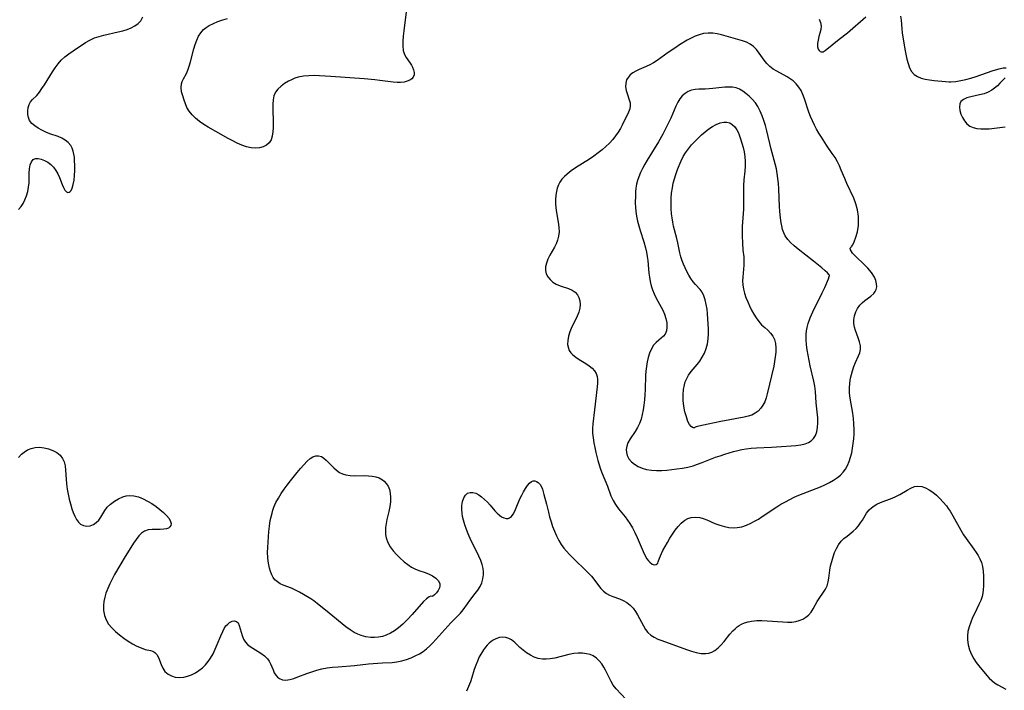
# Model space of a CAD drawing. Extents: x 1556494 to 1564696, y 2813817 to 2822019.
# Drawn here: x 1559253 to 1559598, y 2815600 to 2815836 of the extents above; entities that cross this region are included whole.
import ezdxf

# ---------------------------------------------------------------- set-up
doc = ezdxf.new("R2010")
doc.units = 0

msp = doc.modelspace()

# ---------------------------------------------------------------- linework, layer by layer
at = {"layer": 'WIL_030_Contours', "color": 0}
for points in [[(1559388.43, 2815838.59, 164), (1559387.58, 2815831.92, 164), (1559387.38, 2815830.09, 164), (1559387.26, 2815828.32, 164), (1559387.25, 2815826.64, 164), (1559387.42, 2815825.08, 164), (1559387.81, 2815823.69, 164), (1559388.4, 2815822.62, 164), (1559389.83, 2815820.64, 164), (1559390.26, 2815819.95, 164), (1559390.62, 2815819.23, 164), (1559390.98, 2815818.29, 164), (1559391.17, 2815817.37, 164), (1559391.17, 2815816.51, 164), (1559390.93, 2815815.74, 164), (1559390.43, 2815815.12, 164), (1559389.7, 2815814.63, 164), (1559388.79, 2815814.25, 164), (1559387.67, 2815813.97, 164), (1559386.44, 2815813.82, 164), (1559385.24, 2815813.8, 164), (1559383.88, 2815813.9, 164), (1559379.22, 2815814.51, 164), (1559377.39, 2815814.71, 164), (1559373.63, 2815815.06, 164), (1559362.01, 2815815.98, 164), (1559358.07, 2815816.21, 164), (1559356.12, 2815816.25, 164), (1559354.22, 2815816.2, 164), (1559352.36, 2815816.02, 164), (1559350.58, 2815815.67, 164), (1559349.36, 2815815.29, 164), (1559348.2, 2815814.81, 164), (1559347.08, 2815814.25, 164), (1559345.74, 2815813.42, 164), (1559344.52, 2815812.5, 164), (1559343.45, 2815811.48, 164), (1559342.59, 2815810.37, 164), (1559342, 2815809.15, 164), (1559341.7, 2815807.74, 164), (1559341.63, 2815806.2, 164), (1559341.64, 2815804.64, 164), (1559341.78, 2815799.68, 164), (1559341.75, 2815798.04, 164), (1559341.65, 2815796.47, 164), (1559341.41, 2815795.01, 164), (1559341, 2815793.71, 164), (1559340.36, 2815792.62, 164), (1559339.43, 2815791.81, 164), (1559338.27, 2815791.25, 164), (1559336.95, 2815790.92, 164), (1559335.51, 2815790.8, 164), (1559334, 2815790.91, 164), (1559332.41, 2815791.27, 164), (1559330.79, 2815791.83, 164), (1559329.17, 2815792.54, 164), (1559327.55, 2815793.34, 164), (1559325.93, 2815794.22, 164), (1559321.69, 2815796.68, 164), (1559319.01, 2815798.18, 164), (1559317.44, 2815799.13, 164), (1559315.93, 2815800.15, 164), (1559314.53, 2815801.25, 164), (1559313.28, 2815802.44, 164), (1559312.25, 2815803.74, 164), (1559311.51, 2815805.08, 164), (1559310.98, 2815806.31, 164), (1559310.52, 2815807.58, 164), (1559310.02, 2815809.11, 164), (1559309.65, 2815810.6, 164), (1559309.47, 2815812.02, 164), (1559309.56, 2815813.33, 164), (1559309.86, 2815814.23, 164), (1559310.31, 2815815.09, 164), (1559311.34, 2815816.93, 164), (1559311.87, 2815818.18, 164), (1559312.32, 2815819.56, 164), (1559312.74, 2815821.03, 164), (1559313.92, 2815825.67, 164), (1559314.38, 2815827.21, 164), (1559314.92, 2815828.69, 164), (1559315.57, 2815830.04, 164), (1559316.35, 2815831.28, 164), (1559317.29, 2815832.37, 164), (1559318.22, 2815833.14, 164), (1559319.26, 2815833.8, 164), (1559320.78, 2815834.57, 164), (1559322.37, 2815835.2, 164), (1559324.05, 2815835.76, 164), (1559325.78, 2815836.26, 164)], [(1559252.45, 2815769.19, 166), (1559253.3, 2815770.25, 166), (1559254.01, 2815771.4, 166), (1559254.62, 2815772.62, 166), (1559255.19, 2815774.08, 166), (1559255.64, 2815775.57, 166), (1559255.95, 2815777.08, 166), (1559256.12, 2815778.56, 166), (1559256.19, 2815781.99, 166), (1559256.29, 2815783.51, 166), (1559256.52, 2815784.88, 166), (1559256.92, 2815786.01, 166), (1559257.56, 2815786.79, 166), (1559258.36, 2815787.1, 166), (1559259.33, 2815787.12, 166), (1559260.41, 2815786.89, 166), (1559261.55, 2815786.45, 166), (1559262.68, 2815785.83, 166), (1559263.76, 2815785.03, 166), (1559264.72, 2815784.06, 166), (1559265.51, 2815782.96, 166), (1559266.17, 2815781.74, 166), (1559266.75, 2815780.48, 166), (1559267.74, 2815778.02, 166), (1559268.22, 2815776.95, 166), (1559268.71, 2815776.08, 166), (1559269.24, 2815775.49, 166), (1559269.73, 2815775.26, 166), (1559270.21, 2815775.32, 166), (1559270.55, 2815775.56, 166), (1559270.86, 2815775.96, 166), (1559271.25, 2815776.74, 166), (1559271.63, 2815778.01, 166), (1559271.89, 2815779.51, 166), (1559272.06, 2815781.17, 166), (1559272.16, 2815782.92, 166), (1559272.17, 2815784.71, 166), (1559272.11, 2815786.48, 166), (1559272.01, 2815787.6, 166), (1559271.85, 2815788.69, 166), (1559271.59, 2815789.76, 166), (1559271.21, 2815790.77, 166), (1559270.71, 2815791.68, 166), (1559269.84, 2815792.71, 166), (1559268.78, 2815793.56, 166), (1559267.6, 2815794.26, 166), (1559266.33, 2815794.82, 166), (1559263.37, 2815795.85, 166), (1559261.96, 2815796.42, 166), (1559260.58, 2815797.07, 166), (1559259.27, 2815797.79, 166), (1559258.08, 2815798.59, 166), (1559257.07, 2815799.48, 166), (1559256.32, 2815800.48, 166), (1559255.9, 2815801.48, 166), (1559255.68, 2815802.64, 166), (1559255.66, 2815803.83, 166), (1559255.82, 2815805, 166), (1559256.15, 2815806.09, 166), (1559256.65, 2815807.07, 166), (1559257.28, 2815807.83, 166), (1559258.79, 2815809.3, 166), (1559259.72, 2815810.39, 166), (1559260.63, 2815811.66, 166), (1559261.54, 2815813.04, 166), (1559264.31, 2815817.52, 166), (1559265.29, 2815819.01, 166), (1559266.28, 2815820.37, 166), (1559267.38, 2815821.62, 166), (1559268.67, 2815822.81, 166), (1559270.06, 2815823.88, 166), (1559271.53, 2815824.9, 166), (1559275.97, 2815827.83, 166), (1559277.49, 2815828.71, 166), (1559279.06, 2815829.45, 166), (1559280.7, 2815830.02, 166), (1559282.4, 2815830.47, 166), (1559287.38, 2815831.57, 166), (1559288.96, 2815831.97, 166), (1559290.48, 2815832.44, 166), (1559291.91, 2815832.99, 166), (1559293.22, 2815833.66, 166), (1559294.37, 2815834.51, 166), (1559295.29, 2815835.52, 166), (1559296, 2815836.83, 166)], [(1559533.37, 2815836.09, 166), (1559533.82, 2815834.85, 166), (1559534, 2815833.61, 166), (1559533.9, 2815832.37, 166), (1559533.6, 2815831.14, 166), (1559533.24, 2815829.93, 166), (1559532.92, 2815828.73, 166), (1559532.75, 2815827.46, 166), (1559532.79, 2815826.31, 166), (1559532.97, 2815825.57, 166), (1559533.28, 2815825, 166), (1559533.64, 2815824.67, 166), (1559534.07, 2815824.53, 166), (1559534.74, 2815824.64, 166), (1559535.45, 2815825.04, 166), (1559540.31, 2815829.02, 166), (1559543.23, 2815831.31, 166), (1559549.71, 2815836.84, 166)], [(1559561.86, 2815837.12, 166), (1559562.04, 2815835.72, 166), (1559562.31, 2815832.69, 166), (1559562.5, 2815831.29, 166), (1559563.38, 2815825.5, 166), (1559563.69, 2815823.75, 166), (1559564.05, 2815822.06, 166), (1559564.5, 2815820.45, 166), (1559565.05, 2815818.98, 166), (1559565.75, 2815817.68, 166), (1559566.66, 2815816.63, 166), (1559567.77, 2815815.89, 166), (1559569.07, 2815815.38, 166), (1559570.5, 2815815.02, 166), (1559572.03, 2815814.76, 166), (1559573.62, 2815814.56, 166), (1559577.68, 2815814.13, 166), (1559578.93, 2815814.08, 166), (1559579.49, 2815814.09, 166), (1559581.24, 2815814.22, 166), (1559583.02, 2815814.5, 166), (1559584.81, 2815814.89, 166), (1559586.59, 2815815.37, 166), (1559588.36, 2815815.92, 166), (1559594, 2815817.95, 166), (1559595.18, 2815818.32, 166), (1559596.53, 2815818.67, 166), (1559597.85, 2815818.92, 166), (1559598.97, 2815819.02, 166)], [(1559544.51, 2815756, 166), (1559544.7, 2815756.22, 166), (1559545.08, 2815756.88, 166), (1559545.57, 2815757.92, 166), (1559546.19, 2815759.52, 166), (1559546.74, 2815761.46, 166), (1559547.1, 2815763.63, 166), (1559547.18, 2815765.21, 166), (1559547.12, 2815766.82, 166), (1559546.77, 2815769.11, 166), (1559546.2, 2815771.28, 166), (1559545.47, 2815773.23, 166), (1559543.06, 2815778.37, 166), (1559542.31, 2815780.08, 166), (1559541.09, 2815783.07, 166), (1559540.46, 2815784.54, 166), (1559539.75, 2815785.97, 166), (1559538.88, 2815787.48, 166), (1559537.91, 2815788.94, 166), (1559535.89, 2815791.85, 166), (1559534.1, 2815794.59, 166), (1559533.25, 2815795.99, 166), (1559532.44, 2815797.42, 166), (1559531.68, 2815798.87, 166), (1559530.96, 2815800.34, 166), (1559530.32, 2815801.84, 166), (1559529.73, 2815803.42, 166), (1559528.15, 2815808.11, 166), (1559527.59, 2815809.59, 166), (1559526.96, 2815810.97, 166), (1559526.19, 2815812.23, 166), (1559525.29, 2815813.37, 166), (1559524.26, 2815814.37, 166), (1559523.2, 2815815.15, 166), (1559522.06, 2815815.84, 166), (1559518.43, 2815817.75, 166), (1559517.23, 2815818.5, 166), (1559516.07, 2815819.43, 166), (1559515.02, 2815820.47, 166), (1559514.07, 2815821.61, 166), (1559512.27, 2815824.16, 166), (1559511.35, 2815825.38, 166), (1559510.31, 2815826.44, 166), (1559509.15, 2815827.27, 166), (1559507.85, 2815827.93, 166), (1559506.46, 2815828.44, 166), (1559499.08, 2815830.61, 166), (1559497.58, 2815830.96, 166), (1559496.07, 2815831.17, 166), (1559494.43, 2815831.19, 166), (1559492.79, 2815831, 166), (1559491.18, 2815830.61, 166), (1559489.77, 2815830.08, 166), (1559488.39, 2815829.42, 166), (1559487.03, 2815828.67, 166), (1559484.33, 2815827.02, 166), (1559482.99, 2815826.15, 166), (1559480.35, 2815824.36, 166), (1559476.49, 2815821.59, 166), (1559475.21, 2815820.74, 166), (1559473.91, 2815820, 166), (1559472.64, 2815819.4, 166), (1559470.13, 2815818.38, 166), (1559468.96, 2815817.83, 166), (1559467.93, 2815817.19, 166), (1559467.03, 2815816.46, 166), (1559466.29, 2815815.63, 166), (1559465.76, 2815814.71, 166), (1559465.44, 2815813.54, 166), (1559465.4, 2815812.3, 166), (1559465.59, 2815811.04, 166), (1559465.92, 2815809.92, 166), (1559466.7, 2815807.75, 166), (1559466.98, 2815806.69, 166), (1559467.07, 2815805.64, 166), (1559466.89, 2815804.55, 166), (1559466.48, 2815803.44, 166), (1559464.23, 2815798.84, 166), (1559463.62, 2815797.67, 166), (1559462.81, 2815796.35, 166), (1559461.89, 2815795.06, 166), (1559460.88, 2815793.8, 166), (1559459.78, 2815792.58, 166), (1559458.51, 2815791.36, 166), (1559457.17, 2815790.19, 166), (1559455.75, 2815789.08, 166), (1559454.29, 2815788.02, 166), (1559452.69, 2815786.94, 166), (1559447.86, 2815783.86, 166), (1559446.33, 2815782.8, 166), (1559444.91, 2815781.7, 166), (1559443.94, 2815780.82, 166), (1559443.07, 2815779.88, 166), (1559442.34, 2815778.87, 166), (1559441.81, 2815777.85, 166), (1559441.42, 2815776.76, 166), (1559441.13, 2815775.61, 166), (1559440.92, 2815774.22, 166), (1559440.82, 2815772.79, 166), (1559440.83, 2815771.34, 166), (1559440.94, 2815769.88, 166), (1559441.17, 2815768.15, 166), (1559441.76, 2815764.74, 166), (1559441.98, 2815763.07, 166), (1559442.06, 2815761.44, 166), (1559441.92, 2815759.85, 166), (1559441.57, 2815758.53, 166), (1559441.06, 2815757.25, 166), (1559440.44, 2815755.99, 166), (1559438.86, 2815753.16, 166), (1559438.15, 2815751.76, 166), (1559437.61, 2815750.4, 166), (1559437.28, 2815749.07, 166), (1559437.25, 2815747.81, 166), (1559437.55, 2815746.68, 166), (1559438.13, 2815745.62, 166), (1559438.93, 2815744.65, 166), (1559439.91, 2815743.79, 166), (1559441.03, 2815743.08, 166), (1559442.43, 2815742.47, 166), (1559445.33, 2815741.5, 166), (1559446.65, 2815740.94, 166), (1559447.77, 2815740.19, 166), (1559448.49, 2815739.33, 166), (1559449, 2815738.31, 166), (1559449.31, 2815737.16, 166), (1559449.42, 2815735.93, 166), (1559449.31, 2815734.66, 166), (1559448.95, 2815733.26, 166), (1559448.39, 2815731.84, 166), (1559446.35, 2815727.5, 166), (1559445.87, 2815726.25, 166), (1559445.41, 2815724.75, 166), (1559445.14, 2815723.28, 166), (1559445.08, 2815721.87, 166), (1559445.32, 2815720.56, 166), (1559445.65, 2815719.77, 166), (1559446.21, 2815718.96, 166), (1559446.92, 2815718.23, 166), (1559447.96, 2815717.4, 166), (1559449.11, 2815716.64, 166), (1559451.51, 2815715.17, 166), (1559452.64, 2815714.4, 166), (1559453.65, 2815713.56, 166), (1559454.49, 2815712.65, 166), (1559455.1, 2815711.63, 166), (1559455.39, 2815710.68, 166), (1559455.51, 2815709.64, 166), (1559455.52, 2815708.33, 166), (1559455.43, 2815706.94, 166), (1559454.52, 2815698.87, 166), (1559453.89, 2815693.99, 166), (1559453.78, 2815692.41, 166), (1559453.82, 2815690.73, 166), (1559453.98, 2815689.05, 166), (1559454.25, 2815687.36, 166), (1559454.58, 2815685.66, 166), (1559454.96, 2815683.97, 166), (1559455.69, 2815681.09, 166), (1559456.1, 2815679.67, 166), (1559456.6, 2815678.13, 166), (1559457.16, 2815676.63, 166), (1559459.04, 2815672.09, 166), (1559460.27, 2815668.75, 166), (1559460.99, 2815667.15, 166), (1559461.9, 2815665.64, 166), (1559462.96, 2815664.19, 166), (1559465.26, 2815661.33, 166), (1559466.12, 2815660.22, 166), (1559466.93, 2815659.07, 166), (1559467.87, 2815657.48, 166), (1559468.7, 2815655.82, 166), (1559469.46, 2815654.12, 166), (1559471.54, 2815649.17, 166), (1559472.24, 2815647.73, 166), (1559472.9, 2815646.61, 166), (1559473.39, 2815645.97, 166), (1559473.9, 2815645.42, 166), (1559474.72, 2815644.78, 166), (1559475.48, 2815644.49, 166), (1559476.17, 2815644.62, 166), (1559476.67, 2815645.1, 166), (1559476.89, 2815645.58, 166), (1559477.29, 2815646.85, 166), (1559477.62, 2815647.66, 166), (1559478.52, 2815649.52, 166), (1559480.06, 2815652.36, 166), (1559480.92, 2815653.84, 166), (1559481.83, 2815655.3, 166), (1559482.8, 2815656.71, 166), (1559483.84, 2815658.03, 166), (1559484.95, 2815659.2, 166), (1559486.15, 2815660.16, 166), (1559487.24, 2815660.76, 166), (1559488.4, 2815661.14, 166), (1559489.9, 2815661.29, 166), (1559491.43, 2815661.11, 166), (1559492.65, 2815660.76, 166), (1559493.87, 2815660.28, 166), (1559496.75, 2815659.06, 166), (1559498.44, 2815658.45, 166), (1559500.16, 2815657.96, 166), (1559501.64, 2815657.68, 166), (1559503.12, 2815657.56, 166), (1559504.6, 2815657.61, 166), (1559506.2, 2815657.91, 166), (1559507.78, 2815658.42, 166), (1559509.34, 2815659.1, 166), (1559510.68, 2815659.8, 166), (1559512.01, 2815660.59, 166), (1559513.33, 2815661.43, 166), (1559518.44, 2815664.85, 166), (1559519.93, 2815665.77, 166), (1559521.46, 2815666.64, 166), (1559523.01, 2815667.46, 166), (1559524.59, 2815668.24, 166), (1559526.19, 2815668.97, 166), (1559527.7, 2815669.59, 166), (1559533.75, 2815671.92, 166), (1559535.36, 2815672.62, 166), (1559536.91, 2815673.37, 166), (1559538.39, 2815674.21, 166), (1559539.76, 2815675.15, 166), (1559540.79, 2815676.02, 166), (1559541.72, 2815676.99, 166), (1559542.52, 2815678.05, 166), (1559543.28, 2815679.37, 166), (1559543.89, 2815680.79, 166), (1559544.37, 2815682.29, 166), (1559544.76, 2815683.85, 166), (1559545.07, 2815685.44, 166), (1559545.3, 2815687.07, 166), (1559545.46, 2815688.72, 166), (1559545.55, 2815690.38, 166), (1559545.57, 2815692.05, 166), (1559545.5, 2815693.97, 166), (1559545.34, 2815695.88, 166), (1559545.1, 2815697.78, 166), (1559544.21, 2815703.05, 166), (1559544.02, 2815704.78, 166), (1559543.98, 2815706.54, 166), (1559544.09, 2815708.28, 166), (1559544.33, 2815709.99, 166), (1559544.62, 2815711.32, 166), (1559544.97, 2815712.61, 166), (1559545.47, 2815714.13, 166), (1559546.04, 2815715.54, 166), (1559547.17, 2815717.87, 166), (1559547.62, 2815718.97, 166), (1559547.87, 2815720.07, 166), (1559547.82, 2815721.39, 166), (1559547.5, 2815722.76, 166), (1559547.01, 2815724.16, 166), (1559546.03, 2815726.77, 166), (1559545.69, 2815727.97, 166), (1559545.48, 2815729.18, 166), (1559545.49, 2815730.57, 166), (1559545.72, 2815731.94, 166), (1559546.16, 2815733.28, 166), (1559546.78, 2815734.53, 166), (1559547.58, 2815735.65, 166), (1559548.45, 2815736.52, 166), (1559549.39, 2815737.29, 166), (1559551.49, 2815738.85, 166), (1559552.46, 2815739.76, 166), (1559552.94, 2815740.44, 166), (1559553.29, 2815741.18, 166), (1559553.5, 2815742.15, 166), (1559553.49, 2815743.18, 166), (1559553.25, 2815744.27, 166), (1559552.74, 2815745.47, 166), (1559551.72, 2815747.08, 166), (1559550.38, 2815748.67, 166), (1559548.98, 2815750.06, 166), (1559546.26, 2815752.58, 166), (1559545.6, 2815753.28, 166), (1559545.05, 2815753.94, 166), (1559544.63, 2815754.54, 166), (1559544.36, 2815755.07, 166), (1559544.25, 2815755.7, 166), (1559544.51, 2815756, 166)], [(1559598.55, 2815815.47, 166), (1559596.73, 2815813.55, 166), (1559595.84, 2815812.67, 166), (1559594.89, 2815811.84, 166), (1559593.85, 2815811.1, 166), (1559592.57, 2815810.42, 166), (1559591.21, 2815809.9, 166), (1559589.61, 2815809.45, 166), (1559586.48, 2815808.77, 166), (1559585.09, 2815808.39, 166), (1559583.92, 2815807.89, 166), (1559583.08, 2815807.19, 166), (1559582.65, 2815806.29, 166), (1559582.53, 2815805.2, 166), (1559582.67, 2815804, 166), (1559583.02, 2815802.74, 166), (1559583.56, 2815801.5, 166), (1559584.26, 2815800.33, 166), (1559585.14, 2815799.3, 166), (1559586.21, 2815798.48, 166), (1559587.35, 2815797.99, 166), (1559588.63, 2815797.69, 166), (1559590.01, 2815797.54, 166), (1559591.48, 2815797.51, 166), (1559592.99, 2815797.58, 166), (1559594.85, 2815797.78, 166), (1559598.59, 2815798.3, 166)], [(1559536.94, 2815746.11, 168), (1559536.92, 2815746.23, 168), (1559536.75, 2815746.46, 168), (1559536.23, 2815747, 168), (1559535.44, 2815747.74, 168), (1559534.29, 2815748.73, 168), (1559531.37, 2815751.11, 168), (1559525.94, 2815755.31, 168), (1559524.51, 2815756.48, 168), (1559523.28, 2815757.61, 168), (1559522.29, 2815758.68, 168), (1559521.41, 2815759.97, 168), (1559520.89, 2815761.09, 168), (1559520.49, 2815762.28, 168), (1559520.18, 2815763.52, 168), (1559520, 2815764.55, 168), (1559519.64, 2815767.2, 168), (1559519.48, 2815768.81, 168), (1559519.38, 2815770.2, 168), (1559519.14, 2815776.55, 168), (1559519.04, 2815778.33, 168), (1559518.88, 2815780.1, 168), (1559518.64, 2815781.86, 168), (1559518.31, 2815783.56, 168), (1559517.92, 2815785.26, 168), (1559516.54, 2815790.47, 168), (1559514.98, 2815796.87, 168), (1559514.48, 2815798.67, 168), (1559513.93, 2815800.44, 168), (1559513.32, 2815802.16, 168), (1559512.64, 2815803.8, 168), (1559511.85, 2815805.34, 168), (1559510.93, 2815806.73, 168), (1559509.87, 2815807.94, 168), (1559508.72, 2815809.03, 168), (1559507.65, 2815809.94, 168), (1559506.55, 2815810.77, 168), (1559505.41, 2815811.46, 168), (1559504.21, 2815811.94, 168), (1559502.94, 2815812.18, 168), (1559501.62, 2815812.22, 168), (1559500.24, 2815812.14, 168), (1559496.05, 2815811.66, 168), (1559494.68, 2815811.54, 168), (1559493.34, 2815811.48, 168), (1559491.07, 2815811.49, 168), (1559489.79, 2815811.39, 168), (1559488.54, 2815811.14, 168), (1559487.36, 2815810.7, 168), (1559486.28, 2815810.01, 168), (1559485.31, 2815809.13, 168), (1559484.45, 2815808.08, 168), (1559483.72, 2815806.9, 168), (1559483.07, 2815805.5, 168), (1559481.88, 2815802.66, 168), (1559481.27, 2815801.27, 168), (1559479.92, 2815798.45, 168), (1559479.19, 2815797.04, 168), (1559478.47, 2815795.69, 168), (1559476.95, 2815793.01, 168), (1559473.01, 2815786.54, 168), (1559472.17, 2815785.11, 168), (1559471.38, 2815783.67, 168), (1559470.66, 2815782.2, 168), (1559470.05, 2815780.71, 168), (1559469.62, 2815779.41, 168), (1559469.29, 2815778.09, 168), (1559469.05, 2815776.75, 168), (1559468.91, 2815775.49, 168), (1559468.84, 2815774.21, 168), (1559468.82, 2815771.47, 168), (1559468.87, 2815770.01, 168), (1559468.99, 2815768.54, 168), (1559469.23, 2815766.86, 168), (1559469.57, 2815765.18, 168), (1559470, 2815763.52, 168), (1559470.49, 2815761.88, 168), (1559471.83, 2815757.92, 168), (1559472.41, 2815755.73, 168), (1559472.72, 2815754.26, 168), (1559472.98, 2815752.78, 168), (1559473.18, 2815751.29, 168), (1559473.35, 2815749.8, 168), (1559473.6, 2815746.89, 168), (1559473.78, 2815745.45, 168), (1559474.05, 2815743.96, 168), (1559474.41, 2815742.48, 168), (1559474.87, 2815741.04, 168), (1559475.42, 2815739.64, 168), (1559476.13, 2815738.15, 168), (1559478.43, 2815733.88, 168), (1559479.05, 2815732.48, 168), (1559479.54, 2815730.93, 168), (1559479.83, 2815729.41, 168), (1559479.9, 2815727.97, 168), (1559479.73, 2815726.66, 168), (1559479.29, 2815725.53, 168), (1559478.68, 2815724.76, 168), (1559477.9, 2815724.08, 168), (1559477.05, 2815723.39, 168), (1559476.11, 2815722.56, 168), (1559475.25, 2815721.58, 168), (1559474.46, 2815720.29, 168), (1559473.83, 2815718.82, 168), (1559473.36, 2815717.34, 168), (1559472.99, 2815715.77, 168), (1559472.72, 2815714.13, 168), (1559472.53, 2815712.55, 168), (1559472.41, 2815710.93, 168), (1559472.22, 2815706.03, 168), (1559472.13, 2815704.21, 168), (1559472, 2815702.4, 168), (1559471.82, 2815700.61, 168), (1559471.58, 2815698.92, 168), (1559471.27, 2815697.26, 168), (1559470.84, 2815695.67, 168), (1559470.28, 2815694.15, 168), (1559469.55, 2815692.68, 168), (1559468.71, 2815691.3, 168), (1559467, 2815688.7, 168), (1559466.23, 2815687.32, 168), (1559465.79, 2815686.14, 168), (1559465.61, 2815684.95, 168), (1559465.68, 2815683.93, 168), (1559465.96, 2815682.94, 168), (1559466.58, 2815681.77, 168), (1559467.47, 2815680.72, 168), (1559468.58, 2815679.81, 168), (1559469.86, 2815679.04, 168), (1559471.28, 2815678.42, 168), (1559472.8, 2815677.98, 168), (1559474.5, 2815677.71, 168), (1559476.27, 2815677.61, 168), (1559478.08, 2815677.63, 168), (1559479.92, 2815677.75, 168), (1559481.67, 2815677.93, 168), (1559483.42, 2815678.16, 168), (1559485.33, 2815678.45, 168), (1559487.23, 2815678.81, 168), (1559489.09, 2815679.28, 168), (1559490.69, 2815679.8, 168), (1559492.28, 2815680.39, 168), (1559497, 2815682.27, 168), (1559498.58, 2815682.83, 168), (1559500.18, 2815683.35, 168), (1559503.26, 2815684.26, 168), (1559504.74, 2815684.66, 168), (1559506.22, 2815685.01, 168), (1559507.72, 2815685.28, 168), (1559509.5, 2815685.48, 168), (1559511.3, 2815685.6, 168), (1559516.61, 2815685.84, 168), (1559520.1, 2815686.05, 168), (1559523.49, 2815686.29, 168), (1559525.11, 2815686.45, 168), (1559526.84, 2815686.67, 168), (1559528.44, 2815687.04, 168), (1559529.56, 2815687.48, 168), (1559530.54, 2815688.09, 168), (1559531.35, 2815688.86, 168), (1559532.04, 2815689.93, 168), (1559532.49, 2815691.18, 168), (1559532.78, 2815692.72, 168), (1559532.87, 2815694.37, 168), (1559532.8, 2815696.06, 168), (1559532.28, 2815701.34, 168), (1559531.98, 2815705.4, 168), (1559531.77, 2815707.22, 168), (1559531.47, 2815709.03, 168), (1559530.21, 2815714.4, 168), (1559529.81, 2815716.26, 168), (1559529.46, 2815718.12, 168), (1559529.15, 2815719.98, 168), (1559528.9, 2815721.79, 168), (1559528.75, 2815723.58, 168), (1559528.75, 2815725.35, 168), (1559528.86, 2815726.62, 168), (1559529.08, 2815727.88, 168), (1559529.42, 2815729.17, 168), (1559530.16, 2815731.17, 168), (1559531.12, 2815733.33, 168), (1559534.37, 2815739.94, 168), (1559535.27, 2815741.88, 168), (1559536.56, 2815744.9, 168), (1559536.88, 2815745.78, 168), (1559536.94, 2815746.11, 168)], [(1559489.84, 2815692.82, 170), (1559489.62, 2815692.61, 170), (1559489.24, 2815692.59, 170), (1559488.86, 2815692.73, 170), (1559488.45, 2815693.04, 170), (1559487.85, 2815693.79, 170), (1559487.29, 2815694.87, 170), (1559486.72, 2815696.42, 170), (1559486.24, 2815698.24, 170), (1559485.88, 2815700.22, 170), (1559485.65, 2815702.25, 170), (1559485.58, 2815704.24, 170), (1559485.7, 2815706.08, 170), (1559486.02, 2815707.7, 170), (1559486.32, 2815708.7, 170), (1559486.72, 2815709.67, 170), (1559487.51, 2815711.05, 170), (1559488.46, 2815712.35, 170), (1559490.48, 2815714.8, 170), (1559491.45, 2815716.05, 170), (1559492.33, 2815717.38, 170), (1559493.08, 2815718.87, 170), (1559493.67, 2815720.44, 170), (1559494.09, 2815722.08, 170), (1559494.33, 2815723.8, 170), (1559494.44, 2815725.56, 170), (1559494.45, 2815727.34, 170), (1559494.4, 2815729.13, 170), (1559494.31, 2815730.88, 170), (1559494.17, 2815732.62, 170), (1559493.99, 2815734.31, 170), (1559493.73, 2815735.95, 170), (1559493.37, 2815737.5, 170), (1559492.89, 2815738.94, 170), (1559492.23, 2815740.22, 170), (1559491.52, 2815741.17, 170), (1559489.89, 2815742.92, 170), (1559489.08, 2815743.84, 170), (1559488.29, 2815744.97, 170), (1559487.57, 2815746.2, 170), (1559486.9, 2815747.49, 170), (1559485.72, 2815750.02, 170), (1559485.24, 2815751.23, 170), (1559484.81, 2815752.62, 170), (1559484.46, 2815754.06, 170), (1559483.76, 2815757.52, 170), (1559483.42, 2815759.05, 170), (1559482.27, 2815763.43, 170), (1559481.96, 2815764.85, 170), (1559481.7, 2815766.29, 170), (1559481.5, 2815767.74, 170), (1559481.37, 2815769.55, 170), (1559481.34, 2815771.37, 170), (1559481.41, 2815773.2, 170), (1559481.57, 2815775.02, 170), (1559481.82, 2815776.83, 170), (1559482.13, 2815778.44, 170), (1559482.52, 2815780.02, 170), (1559483, 2815781.57, 170), (1559483.61, 2815783.24, 170), (1559484.93, 2815786.36, 170), (1559485.64, 2815787.81, 170), (1559486.44, 2815789.19, 170), (1559487.43, 2815790.58, 170), (1559488.53, 2815791.9, 170), (1559489.65, 2815793.12, 170), (1559490.82, 2815794.31, 170), (1559492.03, 2815795.45, 170), (1559493.27, 2815796.52, 170), (1559494.57, 2815797.52, 170), (1559495.89, 2815798.4, 170), (1559497.21, 2815799.13, 170), (1559498.57, 2815799.67, 170), (1559499.89, 2815799.93, 170), (1559500.95, 2815799.89, 170), (1559501.94, 2815799.63, 170), (1559502.83, 2815799.13, 170), (1559503.7, 2815798.3, 170), (1559504.42, 2815797.24, 170), (1559504.86, 2815796.37, 170), (1559505.26, 2815795.43, 170), (1559505.77, 2815794.04, 170), (1559506.23, 2815792.57, 170), (1559506.63, 2815791.06, 170), (1559506.97, 2815789.51, 170), (1559507.24, 2815787.83, 170), (1559507.39, 2815786.14, 170), (1559507.41, 2815784.45, 170), (1559507.27, 2815782.66, 170), (1559506.93, 2815779.67, 170), (1559506.77, 2815777.69, 170), (1559506.74, 2815775.89, 170), (1559506.81, 2815772.26, 170), (1559506.8, 2815770.81, 170), (1559506.76, 2815769.36, 170), (1559506.66, 2815767.83, 170), (1559506.41, 2815764.78, 170), (1559506.32, 2815763.25, 170), (1559506.28, 2815761.64, 170), (1559506.29, 2815760.03, 170), (1559506.4, 2815757.4, 170), (1559506.59, 2815755.02, 170), (1559506.87, 2815752.61, 170), (1559506.93, 2815751.18, 170), (1559506.91, 2815749.75, 170), (1559506.82, 2815748.34, 170), (1559506.49, 2815745.52, 170), (1559506.4, 2815744.2, 170), (1559506.49, 2815742.77, 170), (1559506.75, 2815741.31, 170), (1559507.15, 2815739.83, 170), (1559507.65, 2815738.35, 170), (1559508.24, 2815736.86, 170), (1559508.9, 2815735.39, 170), (1559509.62, 2815733.94, 170), (1559510.41, 2815732.53, 170), (1559511.25, 2815731.18, 170), (1559512.16, 2815729.94, 170), (1559513.14, 2815728.81, 170), (1559514.21, 2815727.79, 170), (1559515.28, 2815726.85, 170), (1559516.27, 2815725.89, 170), (1559517.07, 2815724.84, 170), (1559517.62, 2815723.61, 170), (1559517.95, 2815722.22, 170), (1559518.08, 2815720.73, 170), (1559518.07, 2815719.15, 170), (1559517.93, 2815717.52, 170), (1559517.69, 2815715.84, 170), (1559517.38, 2815714.25, 170), (1559515.11, 2815704.58, 170), (1559514.72, 2815703.13, 170), (1559514.23, 2815701.77, 170), (1559513.61, 2815700.55, 170), (1559512.85, 2815699.46, 170), (1559511.95, 2815698.49, 170), (1559510.92, 2815697.7, 170), (1559509.75, 2815697.1, 170), (1559508.43, 2815696.65, 170), (1559507.01, 2815696.31, 170), (1559498.85, 2815694.78, 170), (1559494.36, 2815693.88, 170), (1559491.06, 2815693.18, 170), (1559490.13, 2815692.95, 170), (1559489.84, 2815692.82, 170)], [(1559252.45, 2815682.21, 164), (1559253.46, 2815683.36, 164), (1559254.34, 2815684.09, 164), (1559255.54, 2815684.83, 164), (1559256.84, 2815685.38, 164), (1559258.21, 2815685.72, 164), (1559259.8, 2815685.8, 164), (1559261.4, 2815685.63, 164), (1559262.97, 2815685.23, 164), (1559264.46, 2815684.66, 164), (1559265.83, 2815683.91, 164), (1559267, 2815682.98, 164), (1559267.9, 2815681.84, 164), (1559268.43, 2815680.62, 164), (1559268.75, 2815679.24, 164), (1559268.93, 2815677.75, 164), (1559269.12, 2815674.56, 164), (1559269.25, 2815672.9, 164), (1559269.48, 2815671.12, 164), (1559269.8, 2815669.35, 164), (1559270.2, 2815667.6, 164), (1559270.65, 2815665.88, 164), (1559271.15, 2815664.22, 164), (1559271.63, 2815662.86, 164), (1559272.15, 2815661.59, 164), (1559272.73, 2815660.45, 164), (1559273.4, 2815659.5, 164), (1559274.17, 2815658.78, 164), (1559275.21, 2815658.29, 164), (1559276.36, 2815658.13, 164), (1559277.54, 2815658.26, 164), (1559278.68, 2815658.66, 164), (1559279.71, 2815659.34, 164), (1559280.54, 2815660.22, 164), (1559281.27, 2815661.27, 164), (1559282.71, 2815663.59, 164), (1559283.56, 2815664.71, 164), (1559284.72, 2815665.87, 164), (1559286.06, 2815666.88, 164), (1559287.5, 2815667.72, 164), (1559289.02, 2815668.37, 164), (1559290.17, 2815668.7, 164), (1559291.35, 2815668.86, 164), (1559292.92, 2815668.74, 164), (1559294.51, 2815668.33, 164), (1559296.11, 2815667.69, 164), (1559297.69, 2815666.89, 164), (1559299.2, 2815665.99, 164), (1559300.65, 2815665.01, 164), (1559302.03, 2815663.99, 164), (1559303.28, 2815662.93, 164), (1559304.37, 2815661.87, 164), (1559305.23, 2815660.81, 164), (1559305.78, 2815659.78, 164), (1559305.93, 2815659.04, 164), (1559305.86, 2815658.37, 164), (1559305.55, 2815657.82, 164), (1559305.01, 2815657.41, 164), (1559304.29, 2815657.14, 164), (1559303.43, 2815656.99, 164), (1559302.13, 2815656.94, 164), (1559299.33, 2815656.95, 164), (1559297.95, 2815656.81, 164), (1559296.67, 2815656.39, 164), (1559295.58, 2815655.66, 164), (1559294.59, 2815654.65, 164), (1559293.66, 2815653.44, 164), (1559292.76, 2815652.09, 164), (1559291.86, 2815650.64, 164), (1559289.87, 2815647.48, 164), (1559287.92, 2815644.28, 164), (1559286.09, 2815641.1, 164), (1559285.23, 2815639.49, 164), (1559284.43, 2815637.87, 164), (1559283.71, 2815636.24, 164), (1559283.09, 2815634.59, 164), (1559282.67, 2815633.13, 164), (1559282.37, 2815631.67, 164), (1559282.22, 2815630.22, 164), (1559282.26, 2815628.47, 164), (1559282.56, 2815626.78, 164), (1559283.13, 2815625.19, 164), (1559284.02, 2815623.71, 164), (1559285.16, 2815622.35, 164), (1559286.46, 2815621.09, 164), (1559287.89, 2815619.91, 164), (1559289.38, 2815618.8, 164), (1559290.92, 2815617.78, 164), (1559292.45, 2815616.84, 164), (1559293.97, 2815616.02, 164), (1559295.44, 2815615.34, 164), (1559296.82, 2815614.85, 164), (1559298.74, 2815614.41, 164), (1559299.55, 2815614.16, 164), (1559300.25, 2815613.77, 164), (1559300.92, 2815613, 164), (1559301.47, 2815611.97, 164), (1559302.45, 2815609.51, 164), (1559303.03, 2815608.27, 164), (1559303.78, 2815607.13, 164), (1559304.29, 2815606.59, 164), (1559304.87, 2815606.12, 164), (1559306.07, 2815605.5, 164), (1559307.42, 2815605.12, 164), (1559308.87, 2815604.99, 164), (1559310.38, 2815605.11, 164), (1559311.75, 2815605.43, 164), (1559313.11, 2815605.95, 164), (1559314.45, 2815606.63, 164), (1559315.73, 2815607.45, 164), (1559316.94, 2815608.42, 164), (1559317.97, 2815609.44, 164), (1559318.92, 2815610.57, 164), (1559319.77, 2815611.79, 164), (1559320.65, 2815613.31, 164), (1559321.42, 2815614.9, 164), (1559322.12, 2815616.51, 164), (1559323.41, 2815619.65, 164), (1559324.06, 2815621.09, 164), (1559324.6, 2815622.14, 164), (1559325.2, 2815623.05, 164), (1559325.8, 2815623.72, 164), (1559326.45, 2815624.23, 164), (1559327.34, 2815624.7, 164), (1559328.18, 2815624.86, 164), (1559328.89, 2815624.68, 164), (1559329.42, 2815624.11, 164), (1559329.81, 2815623.23, 164), (1559330.84, 2815619.66, 164), (1559331.34, 2815618.44, 164), (1559332.03, 2815617.34, 164), (1559332.81, 2815616.56, 164), (1559333.73, 2815615.87, 164), (1559337.43, 2815613.53, 164), (1559338.69, 2815612.58, 164), (1559339.77, 2815611.5, 164), (1559340.38, 2815610.67, 164), (1559340.86, 2815609.79, 164), (1559341.31, 2815608.72, 164), (1559341.71, 2815607.65, 164), (1559342.16, 2815606.64, 164), (1559342.64, 2815605.84, 164), (1559343.24, 2815605.14, 164), (1559343.93, 2815604.59, 164), (1559345.06, 2815604.11, 164), (1559346.25, 2815604.04, 164), (1559347.56, 2815604.25, 164), (1559348.97, 2815604.66, 164), (1559350.45, 2815605.19, 164), (1559353.61, 2815606.41, 164), (1559355.27, 2815606.99, 164), (1559357.05, 2815607.52, 164), (1559358.88, 2815607.96, 164), (1559360.74, 2815608.31, 164), (1559362.62, 2815608.57, 164), (1559364.54, 2815608.75, 164), (1559370.31, 2815609.16, 164), (1559375.18, 2815609.72, 164), (1559376.84, 2815609.88, 164), (1559380.11, 2815610.11, 164), (1559383.53, 2815610.28, 164), (1559385.2, 2815610.48, 164), (1559386.88, 2815610.84, 164), (1559388.52, 2815611.34, 164), (1559390.14, 2815611.93, 164), (1559391.62, 2815612.55, 164), (1559393.05, 2815613.25, 164), (1559394.4, 2815614.08, 164), (1559395.58, 2815615.01, 164), (1559396.69, 2815616.05, 164), (1559397.77, 2815617.16, 164), (1559403.03, 2815623.01, 164), (1559404.1, 2815624.14, 164), (1559406.39, 2815626.45, 164), (1559407.46, 2815627.58, 164), (1559408.44, 2815628.73, 164), (1559409.94, 2815630.86, 164), (1559410.81, 2815632.05, 164), (1559412.64, 2815634.42, 164), (1559413.52, 2815635.63, 164), (1559414.35, 2815636.96, 164), (1559414.93, 2815638.24, 164), (1559415.35, 2815639.58, 164), (1559415.57, 2815640.97, 164), (1559415.59, 2815642.08, 164), (1559415.47, 2815643.2, 164), (1559415.13, 2815644.64, 164), (1559414.61, 2815646.09, 164), (1559413.96, 2815647.54, 164), (1559410.91, 2815653.74, 164), (1559410.19, 2815655.36, 164), (1559409.55, 2815656.97, 164), (1559409, 2815658.59, 164), (1559408.53, 2815660.19, 164), (1559408.24, 2815661.45, 164), (1559408.04, 2815662.69, 164), (1559407.94, 2815663.89, 164), (1559407.98, 2815665.39, 164), (1559408.22, 2815666.77, 164), (1559408.62, 2815667.98, 164), (1559409.21, 2815668.96, 164), (1559409.98, 2815669.64, 164), (1559410.84, 2815669.93, 164), (1559411.81, 2815669.92, 164), (1559412.83, 2815669.63, 164), (1559413.87, 2815669.1, 164), (1559414.9, 2815668.36, 164), (1559415.91, 2815667.47, 164), (1559416.9, 2815666.48, 164), (1559417.86, 2815665.44, 164), (1559419.53, 2815663.53, 164), (1559420.36, 2815662.66, 164), (1559421.14, 2815661.97, 164), (1559421.92, 2815661.42, 164), (1559422.73, 2815661, 164), (1559423.51, 2815660.79, 164), (1559424.25, 2815660.82, 164), (1559424.69, 2815660.98, 164), (1559425.37, 2815661.53, 164), (1559425.96, 2815662.33, 164), (1559426.5, 2815663.33, 164), (1559427.01, 2815664.47, 164), (1559428.34, 2815667.63, 164), (1559428.96, 2815668.93, 164), (1559429.63, 2815670.18, 164), (1559430.32, 2815671.34, 164), (1559431.02, 2815672.36, 164), (1559431.73, 2815673.21, 164), (1559432.36, 2815673.76, 164), (1559432.99, 2815674.06, 164), (1559433.59, 2815674.06, 164), (1559434.17, 2815673.82, 164), (1559434.74, 2815673.41, 164), (1559435.38, 2815672.74, 164), (1559435.9, 2815671.89, 164), (1559436.2, 2815671.08, 164), (1559436.68, 2815669.2, 164), (1559437.63, 2815665.85, 164), (1559438.32, 2815662.98, 164), (1559438.76, 2815661.31, 164), (1559439.25, 2815659.63, 164), (1559439.81, 2815657.94, 164), (1559440.43, 2815656.28, 164), (1559441.13, 2815654.65, 164), (1559441.93, 2815653.09, 164), (1559442.85, 2815651.6, 164), (1559443.75, 2815650.41, 164), (1559444.73, 2815649.28, 164), (1559445.76, 2815648.18, 164), (1559447.71, 2815646.2, 164), (1559451.11, 2815642.91, 164), (1559452.31, 2815641.71, 164), (1559453.43, 2815640.49, 164), (1559454.25, 2815639.46, 164), (1559455.9, 2815637.28, 164), (1559456.77, 2815636.19, 164), (1559457.69, 2815635.23, 164), (1559458.69, 2815634.43, 164), (1559459.75, 2815633.86, 164), (1559460.89, 2815633.42, 164), (1559463.27, 2815632.59, 164), (1559464.6, 2815631.99, 164), (1559465.89, 2815631.24, 164), (1559467.07, 2815630.35, 164), (1559468.12, 2815629.3, 164), (1559468.93, 2815628.19, 164), (1559469.64, 2815626.99, 164), (1559470.97, 2815624.34, 164), (1559471.65, 2815623.07, 164), (1559472.4, 2815621.86, 164), (1559473.24, 2815620.77, 164), (1559474.21, 2815619.84, 164), (1559475.4, 2815619.08, 164), (1559476.73, 2815618.46, 164), (1559478.16, 2815617.91, 164), (1559486.75, 2815614.79, 164), (1559488.5, 2815614.2, 164), (1559490.22, 2815613.72, 164), (1559491.9, 2815613.41, 164), (1559493.53, 2815613.38, 164), (1559494.65, 2815613.56, 164), (1559495.72, 2815613.92, 164), (1559496.73, 2815614.45, 164), (1559497.9, 2815615.35, 164), (1559498.97, 2815616.43, 164), (1559500, 2815617.64, 164), (1559502.02, 2815620.16, 164), (1559503.09, 2815621.37, 164), (1559503.81, 2815622.08, 164), (1559504.58, 2815622.74, 164), (1559505.28, 2815623.25, 164), (1559506.02, 2815623.69, 164), (1559507.16, 2815624.19, 164), (1559508.36, 2815624.55, 164), (1559509.62, 2815624.78, 164), (1559511.4, 2815624.94, 164), (1559513.22, 2815624.97, 164), (1559515.07, 2815624.9, 164), (1559520.53, 2815624.5, 164), (1559522.25, 2815624.41, 164), (1559523.76, 2815624.42, 164), (1559525.08, 2815624.6, 164), (1559526.35, 2815624.95, 164), (1559527.55, 2815625.45, 164), (1559528.65, 2815626.09, 164), (1559529.61, 2815626.87, 164), (1559530.47, 2815627.87, 164), (1559531.23, 2815629.09, 164), (1559532.59, 2815631.65, 164), (1559533.32, 2815632.74, 164), (1559534.88, 2815634.87, 164), (1559535.58, 2815635.98, 164), (1559536.13, 2815637.15, 164), (1559536.51, 2815638.55, 164), (1559536.72, 2815639.85, 164), (1559537.06, 2815642.61, 164), (1559537.35, 2815644.17, 164), (1559537.72, 2815645.74, 164), (1559538.18, 2815647.28, 164), (1559538.74, 2815648.79, 164), (1559539.39, 2815650.22, 164), (1559540.16, 2815651.56, 164), (1559541.06, 2815652.77, 164), (1559542.03, 2815653.75, 164), (1559543.09, 2815654.63, 164), (1559545.25, 2815656.33, 164), (1559546.26, 2815657.25, 164), (1559547.11, 2815658.2, 164), (1559547.87, 2815659.21, 164), (1559548.56, 2815660.25, 164), (1559549.98, 2815662.6, 164), (1559550.87, 2815663.78, 164), (1559551.66, 2815664.55, 164), (1559552.58, 2815665.21, 164), (1559553.6, 2815665.79, 164), (1559554.87, 2815666.37, 164), (1559558.93, 2815667.89, 164), (1559560.26, 2815668.47, 164), (1559561.63, 2815669.21, 164), (1559564.23, 2815670.78, 164), (1559565.49, 2815671.46, 164), (1559566.74, 2815671.96, 164), (1559568, 2815672.18, 164), (1559569.29, 2815672.03, 164), (1559570.58, 2815671.57, 164), (1559571.88, 2815670.87, 164), (1559573.17, 2815669.98, 164), (1559574.44, 2815668.95, 164), (1559575.67, 2815667.8, 164), (1559576.86, 2815666.55, 164), (1559577.99, 2815665.21, 164), (1559578.64, 2815664.32, 164), (1559579.27, 2815663.41, 164), (1559580.26, 2815661.77, 164), (1559583.01, 2815656.7, 164), (1559583.99, 2815655.06, 164), (1559584.86, 2815653.76, 164), (1559587.59, 2815650.04, 164), (1559588.45, 2815648.81, 164), (1559589.06, 2815647.84, 164), (1559589.71, 2815646.59, 164), (1559590.24, 2815645.3, 164), (1559590.62, 2815643.96, 164), (1559590.89, 2815642.25, 164), (1559590.99, 2815640.52, 164), (1559590.99, 2815638.78, 164), (1559590.93, 2815637.08, 164), (1559590.87, 2815635.81, 164), (1559590.75, 2815634.57, 164), (1559590.52, 2815633.35, 164), (1559590.04, 2815631.94, 164), (1559589.4, 2815630.54, 164), (1559587.91, 2815627.58, 164), (1559587.18, 2815626.01, 164), (1559586.51, 2815624.4, 164), (1559585.95, 2815622.76, 164), (1559585.53, 2815621.1, 164), (1559585.33, 2815619.62, 164), (1559585.32, 2815618.14, 164), (1559585.56, 2815616.41, 164), (1559586.04, 2815614.73, 164), (1559586.72, 2815613.1, 164), (1559587.57, 2815611.54, 164), (1559588.43, 2815610.26, 164), (1559589.37, 2815609.04, 164), (1559592.11, 2815605.7, 164), (1559592.94, 2815604.74, 164), (1559593.85, 2815603.87, 164), (1559594.88, 2815603.11, 164), (1559596.01, 2815602.43, 164), (1559598.77, 2815600.88, 164)], [(1559397.48, 2815633.39, 166), (1559397.13, 2815633.49, 166), (1559396.45, 2815633.23, 166), (1559395.56, 2815632.6, 166), (1559394.55, 2815631.65, 166), (1559390.53, 2815627.06, 166), (1559388.92, 2815625.32, 166), (1559387.25, 2815623.69, 166), (1559385.73, 2815622.4, 166), (1559384.28, 2815621.36, 166), (1559382.88, 2815620.54, 166), (1559381.43, 2815619.87, 166), (1559380.06, 2815619.4, 166), (1559378.67, 2815619.11, 166), (1559377.33, 2815619.01, 166), (1559375.99, 2815619.06, 166), (1559374.32, 2815619.29, 166), (1559372.68, 2815619.7, 166), (1559371.43, 2815620.16, 166), (1559370.22, 2815620.76, 166), (1559368.73, 2815621.68, 166), (1559367.28, 2815622.74, 166), (1559361.44, 2815627.53, 166), (1559357.23, 2815630.93, 166), (1559356.01, 2815631.86, 166), (1559354.96, 2815632.57, 166), (1559352.45, 2815634.11, 166), (1559351, 2815634.92, 166), (1559349.56, 2815635.65, 166), (1559348.14, 2815636.27, 166), (1559345.21, 2815637.36, 166), (1559344.17, 2815637.88, 166), (1559343.22, 2815638.52, 166), (1559342.39, 2815639.28, 166), (1559341.75, 2815640.1, 166), (1559341.24, 2815641.01, 166), (1559340.82, 2815642.13, 166), (1559340.5, 2815643.33, 166), (1559340.25, 2815644.57, 166), (1559340.02, 2815645.8, 166), (1559339.86, 2815647.07, 166), (1559339.78, 2815648.8, 166), (1559339.83, 2815650.6, 166), (1559339.95, 2815652.43, 166), (1559340.25, 2815656.21, 166), (1559340.45, 2815658.12, 166), (1559340.73, 2815660.03, 166), (1559341.01, 2815661.34, 166), (1559341.35, 2815662.64, 166), (1559341.66, 2815663.7, 166), (1559342.03, 2815664.74, 166), (1559342.75, 2815666.36, 166), (1559343.59, 2815667.93, 166), (1559344.56, 2815669.5, 166), (1559345.62, 2815671.03, 166), (1559346.71, 2815672.53, 166), (1559347.84, 2815674.01, 166), (1559350.16, 2815676.94, 166), (1559351.33, 2815678.35, 166), (1559352.49, 2815679.67, 166), (1559353.64, 2815680.85, 166), (1559354.78, 2815681.84, 166), (1559355.73, 2815682.44, 166), (1559356.69, 2815682.79, 166), (1559357.68, 2815682.81, 166), (1559358.66, 2815682.53, 166), (1559359.56, 2815682, 166), (1559360.41, 2815681.28, 166), (1559363.02, 2815678.57, 166), (1559363.97, 2815677.71, 166), (1559365.02, 2815676.98, 166), (1559366.1, 2815676.46, 166), (1559367.26, 2815676.1, 166), (1559368.82, 2815675.87, 166), (1559370.45, 2815675.8, 166), (1559373.78, 2815675.82, 166), (1559375.15, 2815675.78, 166), (1559376.48, 2815675.66, 166), (1559377.75, 2815675.42, 166), (1559378.93, 2815675.03, 166), (1559379.5, 2815674.75, 166), (1559380.15, 2815674.34, 166), (1559380.73, 2815673.86, 166), (1559381.46, 2815673.07, 166), (1559382.05, 2815672.16, 166), (1559382.56, 2815670.95, 166), (1559382.86, 2815669.62, 166), (1559382.98, 2815668.21, 166), (1559382.91, 2815666.59, 166), (1559382.69, 2815664.94, 166), (1559382.35, 2815663.26, 166), (1559381.67, 2815660.43, 166), (1559381.37, 2815659.02, 166), (1559381.18, 2815657.61, 166), (1559381.14, 2815656.39, 166), (1559381.22, 2815655.19, 166), (1559381.43, 2815654.02, 166), (1559381.99, 2815652.38, 166), (1559382.81, 2815650.84, 166), (1559383.82, 2815649.48, 166), (1559384.98, 2815648.2, 166), (1559386.22, 2815646.97, 166), (1559387.77, 2815645.56, 166), (1559389, 2815644.6, 166), (1559390.3, 2815643.74, 166), (1559391.67, 2815643.01, 166), (1559393.16, 2815642.42, 166), (1559394.68, 2815641.93, 166), (1559396.2, 2815641.38, 166), (1559397.65, 2815640.69, 166), (1559398.87, 2815639.87, 166), (1559399.75, 2815638.92, 166), (1559400.19, 2815637.85, 166), (1559400.22, 2815637.16, 166), (1559400.08, 2815636.46, 166), (1559399.64, 2815635.51, 166), (1559399.03, 2815634.68, 166), (1559398.39, 2815634.02, 166), (1559397.83, 2815633.57, 166), (1559397.48, 2815633.39, 166)], [(1559465.56, 2815597.29, 162), (1559462.09, 2815600.95, 162), (1559461.06, 2815602.29, 162), (1559460.29, 2815603.59, 162), (1559458.38, 2815607.52, 162), (1559457.75, 2815608.65, 162), (1559457.07, 2815609.72, 162), (1559456.18, 2815610.84, 162), (1559455.18, 2815611.8, 162), (1559454.05, 2815612.55, 162), (1559452.95, 2815613, 162), (1559451.75, 2815613.29, 162), (1559450.29, 2815613.46, 162), (1559448.77, 2815613.49, 162), (1559447.22, 2815613.36, 162), (1559445.54, 2815613.06, 162), (1559440.54, 2815611.8, 162), (1559438.9, 2815611.48, 162), (1559437.56, 2815611.35, 162), (1559436.25, 2815611.38, 162), (1559434.78, 2815611.66, 162), (1559433.36, 2815612.16, 162), (1559431.99, 2815612.83, 162), (1559430.67, 2815613.63, 162), (1559429.43, 2815614.53, 162), (1559428.29, 2815615.5, 162), (1559426.5, 2815617.21, 162), (1559425.35, 2815618.14, 162), (1559424.4, 2815618.69, 162), (1559423.4, 2815619.04, 162), (1559422.36, 2815619.18, 162), (1559421.11, 2815619.03, 162), (1559419.88, 2815618.59, 162), (1559418.67, 2815617.9, 162), (1559417.53, 2815617.01, 162), (1559416.88, 2815616.36, 162), (1559416.26, 2815615.65, 162), (1559415.5, 2815614.63, 162), (1559414.8, 2815613.53, 162), (1559414.06, 2815612.18, 162), (1559413.4, 2815610.76, 162), (1559412.81, 2815609.29, 162), (1559412.3, 2815607.79, 162), (1559411.44, 2815604.92, 162), (1559410.98, 2815603.49, 162), (1559410.32, 2815601.85, 162), (1559409.57, 2815600.23, 162)]]:
    msp.add_polyline3d(points, dxfattribs=at)

doc.saveas('drawing.dxf')
